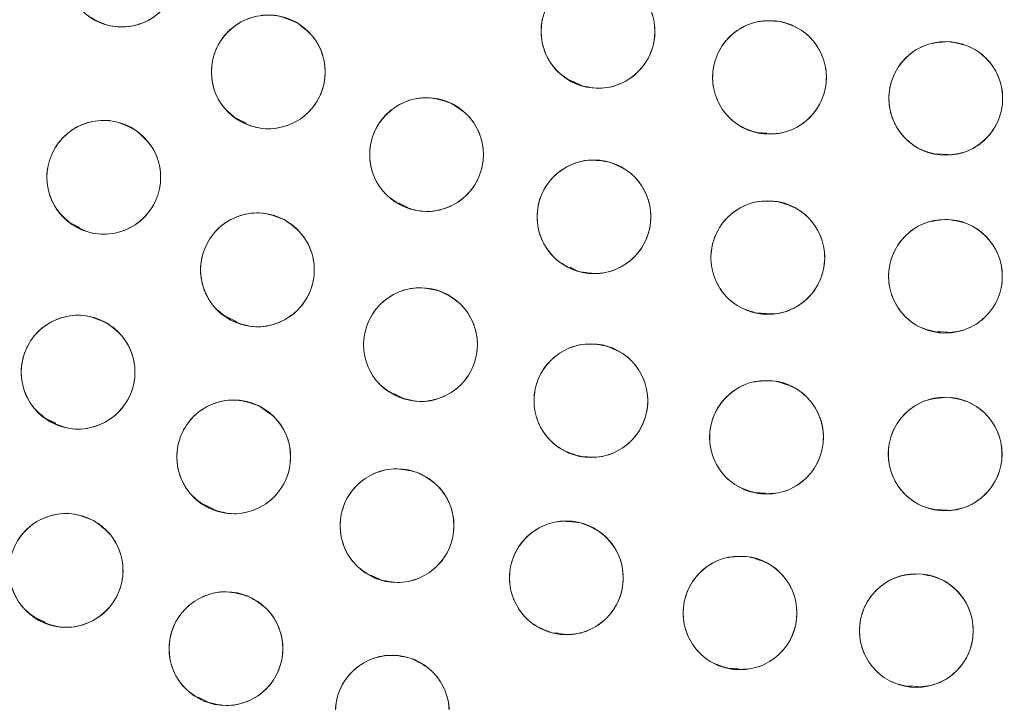
# Model space of a CAD drawing. Units: inches. Extents: x 5 to 209, y 1 to 133.
# Drawn here: x 115 to 116, y 110 to 110 of the extents above; entities that cross this region are included whole.
import ezdxf

# ---------------------------------------------------------------- set-up
doc = ezdxf.new("R2010")
doc.units = ezdxf.units.IN
doc.header["$MEASUREMENT"] = 0

msp = doc.modelspace()

# ---------------------------------------------------------------- linework, layer by layer
at = {"color": 7, "linetype": 'Continuous', "lineweight": 15}
for p, q in [((115.6571335, 110.3148002), (115.667213, 110.3099117)), ((115.2853676, 110.2731663), (115.2958248, 110.2680945)), ((115.8614277, 110.2578438), (115.872314, 110.2571217)), ((116.0613934, 110.234188), (116.072811, 110.2334306)), ((115.4643877, 110.1797189), (115.4748419, 110.1746486)), ((115.1015697, 110.1571543), (115.1113068, 110.1524318)), ((115.6547003, 110.1083823), (115.6638864, 110.1039271)), ((115.2750441, 110.0530143), (115.2855159, 110.0479354)), ((115.8603278, 110.0580959), (115.8714713, 110.0573566)), ((116.0611564, 110.0371487), (116.0725414, 110.0363934)), ((115.4590977, 109.9684901), (115.4694334, 109.9634773)), ((115.0745948, 109.9405465), (115.0849012, 109.9355478)), ((115.6569112, 109.9019797), (115.6614381, 109.8997842)), ((115.8594941, 109.8589408), (115.8707576, 109.8581936)), ((115.2499008, 109.8452563), (115.2603821, 109.8401728)), ((116.0610688, 109.8401418), (116.0724714, 109.8393854)), ((115.4339555, 109.7674663), (115.4441528, 109.7625206)), ((115.0627382, 109.7201598), (115.0731921, 109.7150897)), ((115.6345342, 109.7033908), (115.6413616, 109.7029379)), ((115.830155, 109.664289), (115.8414186, 109.6635419)), ((116.0287087, 109.6445316), (116.0400935, 109.6437763)), ((115.2425221, 109.6321481), (115.2529001, 109.6271147))]:
    msp.add_line(p, q, dxfattribs=at)
for centre, radius in [((116.1381518, 111.6749426), 5.25), ((116.1361124, 111.6719258), 5.1800274), ((116.1361124, 111.6719258), 5.0787402), ((116.1361124, 111.6719258), 4.8425197), ((115.1579269, 110.4377629), 0.0629921), ((115.6854282, 110.3697593), 0.0629921), ((115.3203218, 110.3248955), 0.0629921), ((115.8753331, 110.3188745), 0.0629921), ((116.0705468, 110.2955338), 0.0629921), ((115.4955823, 110.2332716), 0.0629921), ((115.1381044, 110.208117), 0.0629921), ((115.6809442, 110.1643361), 0.0629921), ((115.8734845, 110.1191762), 0.0629921), ((115.3082743, 110.1055796), 0.0629921), ((116.0701665, 110.098504), 0.0629921), ((115.4888547, 110.02274), 0.0629921), ((115.1096652, 109.9922194), 0.0629921), ((115.6775747, 109.9606399), 0.0629921), ((115.8720612, 109.9200602), 0.0629921), ((116.0698682, 109.9015112), 0.0629921), ((115.2820106, 109.8983651), 0.0629921), ((115.4628444, 109.8221372), 0.0629921), ((115.0964025, 109.7725147), 0.0629921), ((115.6503695, 109.7642934), 0.0629921), ((115.8427221, 109.7254084), 0.0629921), ((116.0379906, 109.7058689), 0.0629921), ((115.2734329, 109.6858384), 0.0629921), ((115.4576117, 109.6156194), 0.0629921)]:
    msp.add_circle(centre, radius, dxfattribs=at)
for points, knots in [([(120.5344304, 114.2112959), (120.44724, 114.3528993), (120.2731351, 114.6356582), (119.9605641, 115.0250863), (119.6140773, 115.38439), (119.2327415, 115.7075661), (118.8226872, 115.9914074), (118.3875074, 116.2337236), (117.9294236, 116.4321274), (117.4522751, 116.5855877), (116.961231, 116.6916827), (116.4624455, 116.7484219), (115.9612178, 116.7558275), (115.4622833, 116.714056), (114.9705416, 116.6235005), (114.4907144, 116.485347), (114.0272894, 116.3010941), (113.5845845, 116.072575), (113.1666464, 115.8021023), (112.7773697, 115.4922221), (112.4203016, 115.1459271), (112.0987474, 114.7664085), (111.8157768, 114.3571241), (111.5739159, 113.9219234), (111.3754273, 113.4645646), (111.2228741, 112.9892856), (111.1175923, 112.5020697), (111.0601879, 112.0083167), (111.0518612, 111.5116687), (111.0919075, 111.0151187), (111.1804653, 110.5228011), (111.3180975, 110.0415964), (111.4996516, 109.5738467), (111.6582722, 109.2799145), (111.7377944, 109.1325557)], [0, 0, 0, 0, 0.031254762, 0.062410668, 0.09370195, 0.125028182, 0.156269476, 0.187366034, 0.218567874, 0.250018576, 0.281496128, 0.312909878, 0.344291138, 0.375636378, 0.40693603, 0.438191644, 0.469408419, 0.500593449, 0.531754771, 0.562899887, 0.594034878, 0.625169462, 0.65631645, 0.687480819, 0.718675057, 0.749947133, 0.781221429, 0.81228887, 0.8432984, 0.874503328, 0.905850563, 0.937224951, 0.968528619, 1, 1, 1, 1]), ([(111.7377944, 109.1325557), (111.8249848, 108.9909523), (111.9990898, 108.7081934), (112.3116607, 108.3187653), (112.6581475, 107.9594616), (113.0394834, 107.6362856), (113.4495376, 107.3524442), (113.8847174, 107.110128), (114.3428012, 106.9117243), (114.8199497, 106.7582639), (115.3109938, 106.6521689), (115.8097794, 106.5954298), (116.311007, 106.5880242), (116.8099415, 106.6297957), (117.3016832, 106.7203512), (117.7815104, 106.8585047), (118.2449354, 107.0427575), (118.6876404, 107.2712767), (119.1055784, 107.5417493), (119.4948551, 107.8516295), (119.8519232, 108.1979245), (120.1734774, 108.5774431), (120.456448, 108.9867275), (120.6983089, 109.4219282), (120.8967975, 109.8792871), (121.0493507, 110.354566), (121.1546325, 110.8417819), (121.2120369, 111.335535), (121.2203636, 111.8321829), (121.1803173, 112.328733), (121.0917595, 112.8210506), (120.9541273, 113.3022553), (120.7725732, 113.7700049), (120.6139526, 114.0639372), (120.5344304, 114.2112959)], [0, 0, 0, 0, 0.0312547625, 0.0624106676, 0.0937019497, 0.1250281824, 0.1562694755, 0.1873660343, 0.2185678744, 0.250018576, 0.2814961276, 0.3129098777, 0.3442911379, 0.3756363776, 0.4069360297, 0.438191644, 0.4694084189, 0.5005934493, 0.5317547713, 0.5628998873, 0.5940348782, 0.625169462, 0.6563164496, 0.6874808189, 0.7186750566, 0.7499471334, 0.7812214293, 0.8122888697, 0.8432984, 0.8745033279, 0.9058505626, 0.937224951, 0.9685286194, 1, 1, 1, 1]), ([(115.1970543, 110.4871295), (115.2030462, 110.4810902), (115.2147935, 110.4692499), (115.2220041, 110.444847), (115.2201533, 110.4201077), (115.2086352, 110.3979089), (115.1897619, 110.3814281), (115.165987, 110.3738016), (115.1403663, 110.3750819), (115.1260502, 110.3839201), (115.1187995, 110.3883964)], [0, 0, 0, 0, 0.128083406, 0.251112457, 0.374425145, 0.498690401, 0.622968629, 0.746813922, 0.871767369, 1, 1, 1, 1]), ([(115.6648255, 110.3102317), (115.6571777, 110.3139484), (115.6422024, 110.321226), (115.6273141, 110.3418223), (115.6209091, 110.3657279), (115.6243171, 110.3904913), (115.6367347, 110.4123853), (115.656757, 110.4275048), (115.6814071, 110.4347314), (115.6977668, 110.4311142), (115.7060308, 110.429287)], [0, 0, 0, 0, 0.1280326545, 0.2507047823, 0.3739367946, 0.4978386862, 0.6224459411, 0.7478507134, 0.8726277806, 1, 1, 1, 1]), ([(115.7060308, 110.429287), (115.7136786, 110.4255703), (115.728654, 110.4182927), (115.7435423, 110.3976964), (115.7499473, 110.3737908), (115.7465394, 110.3490274), (115.7341218, 110.3271334), (115.7140994, 110.3120139), (115.6894493, 110.3047872), (115.6730896, 110.3084045), (115.6648255, 110.3102317)], [0, 0, 0, 0, 0.1280330739, 0.2507050634, 0.3739369368, 0.4978386887, 0.622445803, 0.747850434, 0.8726273605, 1, 1, 1, 1]), ([(115.2876902, 110.2710143), (115.2809923, 110.2762525), (115.2678768, 110.2865097), (115.2576403, 110.3097709), (115.2563926, 110.3344881), (115.2649194, 110.3579857), (115.2816535, 110.3767876), (115.3044021, 110.3873705), (115.3300197, 110.3892655), (115.3452565, 110.3822969), (115.3529534, 110.3787768)], [0, 0, 0, 0, 0.128032655, 0.250704782, 0.373936795, 0.497838686, 0.622445941, 0.747850713, 0.872627781, 1, 1, 1, 1]), ([(115.3529534, 110.3787768), (115.3596514, 110.3735385), (115.3727669, 110.3632813), (115.3830034, 110.3400201), (115.3842511, 110.3153029), (115.3757242, 110.2918053), (115.3589902, 110.2730033), (115.3362416, 110.2624204), (115.310624, 110.2605255), (115.2953871, 110.2674941), (115.2876902, 110.2710143)], [0, 0, 0, 0, 0.128033074, 0.250705063, 0.373936937, 0.497838689, 0.622445803, 0.747850434, 0.872627361, 1, 1, 1, 1]), ([(115.8634118, 110.2570207), (115.8553087, 110.2596122), (115.8394223, 110.2646928), (115.8217613, 110.2830117), (115.8119834, 110.3058119), (115.8119537, 110.330821), (115.8210883, 110.3541529), (115.8386581, 110.3718929), (115.8619768, 110.3825839), (115.8787561, 110.3813521), (115.8872543, 110.3807283)], [0, 0, 0, 0, 0.128082922, 0.251112133, 0.374424982, 0.4986904, 0.622968789, 0.746814244, 0.871767853, 1, 1, 1, 1]), ([(115.8872543, 110.3807283), (115.8953575, 110.3781368), (115.911244, 110.3730561), (115.9289049, 110.3547372), (115.9386829, 110.331937), (115.9387126, 110.3069279), (115.929578, 110.2835961), (115.9120081, 110.265856), (115.8886894, 110.255165), (115.8719101, 110.2563968), (115.8634118, 110.2570207)], [0, 0, 0, 0, 0.128083406, 0.251112457, 0.374425145, 0.498690401, 0.622968629, 0.746813922, 0.871767369, 1, 1, 1, 1]), ([(116.0675495, 110.232613), (116.0591601, 110.2340249), (116.0427123, 110.236793), (116.0226241, 110.2524121), (116.0097008, 110.2735886), (116.0061123, 110.2983389), (116.0118334, 110.3227333), (116.0266998, 110.3427932), (116.0482596, 110.356694), (116.0650434, 110.3578627), (116.0735439, 110.3584546)], [0, 0, 0, 0, 0.128082922, 0.251112133, 0.374424982, 0.4986904, 0.622968789, 0.746814244, 0.871767853, 1, 1, 1, 1]), ([(116.0735439, 110.3584546), (116.0819334, 110.3570427), (116.0983812, 110.3542746), (116.1184695, 110.3386556), (116.1313927, 110.317479), (116.1349813, 110.2927287), (116.1292602, 110.2683344), (116.1143938, 110.2482744), (116.0928339, 110.2343736), (116.0760501, 110.233205), (116.0675495, 110.232613)], [0, 0, 0, 0, 0.128083406, 0.251112457, 0.374425145, 0.498690401, 0.622968629, 0.746813922, 0.871767369, 1, 1, 1, 1]), ([(115.4699611, 110.1757254), (115.4626555, 110.1800848), (115.4483327, 110.1886317), (115.4352799, 110.2104747), (115.4309202, 110.234897), (115.4365558, 110.2592629), (115.4507376, 110.2799194), (115.4718689, 110.2932189), (115.497003, 110.2983505), (115.5130672, 110.2933503), (115.5212034, 110.2908178)], [0, 0, 0, 0, 0.128082922, 0.251112133, 0.374424982, 0.4986904, 0.622968789, 0.746814244, 0.871767853, 1, 1, 1, 1]), ([(115.5212034, 110.2908178), (115.5285089, 110.2864583), (115.5428318, 110.2779115), (115.5558846, 110.2560684), (115.5602443, 110.2316461), (115.5546088, 110.2072802), (115.540427, 110.1866237), (115.5192957, 110.1733242), (115.4941615, 110.1681926), (115.4780972, 110.1731929), (115.4699611, 110.1757254)], [0, 0, 0, 0, 0.128083406, 0.251112457, 0.374425145, 0.498690401, 0.622968629, 0.746813922, 0.871767369, 1, 1, 1, 1]), ([(115.1026197, 110.1560704), (115.09621, 110.1616643), (115.0836434, 110.1726312), (115.0747006, 110.1964538), (115.0747717, 110.2212621), (115.0846674, 110.2442302), (115.1023097, 110.2620225), (115.1254761, 110.2713351), (115.1511226, 110.2718964), (115.1660359, 110.2641081), (115.1735891, 110.2601636)], [0, 0, 0, 0, 0.128082922, 0.251112133, 0.374424982, 0.4986904, 0.622968789, 0.746814244, 0.871767853, 1, 1, 1, 1]), ([(115.1735891, 110.2601636), (115.1799988, 110.2545697), (115.1925654, 110.2436028), (115.2015083, 110.2197801), (115.2014371, 110.1949718), (115.1915414, 110.1720038), (115.1738992, 110.1542114), (115.1507327, 110.1448988), (115.1250862, 110.1443376), (115.1101729, 110.1521259), (115.1026197, 110.1560704)], [0, 0, 0, 0, 0.128083406, 0.251112457, 0.374425145, 0.498690401, 0.622968629, 0.746813922, 0.871767369, 1, 1, 1, 1]), ([(115.6627375, 110.1040325), (115.6549432, 110.1074419), (115.6396621, 110.1141263), (115.6239746, 110.134161), (115.6165883, 110.1578444), (115.6191256, 110.1827244), (115.6306066, 110.2049956), (115.6499044, 110.2208386), (115.6741972, 110.2290799), (115.6907615, 110.2261325), (115.6991508, 110.2246397)], [0, 0, 0, 0, 0.128082922, 0.251112133, 0.374424982, 0.4986904, 0.622968789, 0.746814244, 0.871767853, 1, 1, 1, 1]), ([(115.6991508, 110.2246397), (115.7069452, 110.2212302), (115.7222263, 110.2145459), (115.7379139, 110.1945111), (115.7453001, 110.1708278), (115.7427629, 110.1459477), (115.7312819, 110.1236766), (115.711984, 110.1078335), (115.6876912, 110.0995922), (115.6711269, 110.1025397), (115.6627375, 110.1040325)], [0, 0, 0, 0, 0.128083406, 0.251112457, 0.374425145, 0.498690401, 0.622968629, 0.746813922, 0.871767369, 1, 1, 1, 1]), ([(115.8629793, 110.0570662), (115.8548192, 110.0594718), (115.8388208, 110.0641882), (115.820746, 110.0820989), (115.8104496, 110.1046697), (115.8098486, 110.1296716), (115.8184478, 110.1532061), (115.8356078, 110.1713429), (115.8586761, 110.1825638), (115.8754791, 110.1817157), (115.8839895, 110.1812862)], [0, 0, 0, 0, 0.128082922, 0.251112133, 0.374424982, 0.4986904, 0.622968789, 0.746814244, 0.871767853, 1, 1, 1, 1]), ([(115.8839895, 110.1812862), (115.8921497, 110.1788805), (115.9081481, 110.1741641), (115.926223, 110.1562534), (115.9365193, 110.1336826), (115.9371203, 110.1086807), (115.9285212, 110.0851462), (115.9113612, 110.0670094), (115.8882928, 110.0557885), (115.8714897, 110.0566366), (115.8629793, 110.0570662)], [0, 0, 0, 0, 0.128083406, 0.251112457, 0.374425145, 0.498690401, 0.622968629, 0.746813922, 0.871767369, 1, 1, 1, 1]), ([(115.27884, 110.0498873), (115.2718443, 110.0547283), (115.2581289, 110.0642193), (115.246575, 110.0868909), (115.243868, 110.1115511), (115.2511299, 110.1354827), (115.2666691, 110.1551385), (115.2886472, 110.1669864), (115.3140696, 110.1704156), (115.3297611, 110.1643461), (115.3377084, 110.161272)], [0, 0, 0, 0, 0.128082922, 0.251112133, 0.374424982, 0.4986904, 0.622968789, 0.746814244, 0.871767853, 1, 1, 1, 1]), ([(115.3377084, 110.161272), (115.3447042, 110.156431), (115.3584197, 110.14694), (115.3699736, 110.1242684), (115.3726805, 110.0996082), (115.3654187, 110.0756766), (115.3498795, 110.0560208), (115.3279014, 110.0441729), (115.3024789, 110.0407437), (115.2867874, 110.0468133), (115.27884, 110.0498873)], [0, 0, 0, 0, 0.128083406, 0.251112457, 0.374425145, 0.498690401, 0.622968629, 0.746813922, 0.871767369, 1, 1, 1, 1]), ([(116.0675287, 110.0355672), (116.0591576, 110.0369124), (116.0426669, 110.0395623), (116.0224798, 110.0551372), (116.0094712, 110.0762149), (116.0057045, 110.1007825), (116.0112155, 110.1250753), (116.025789, 110.1453144), (116.0473618, 110.1594368), (116.0642203, 110.1607647), (116.0728042, 110.1614409)], [0, 0, 0, 0, 0.1276348941, 0.2514362649, 0.3749844559, 0.4978255589, 0.6210619758, 0.7454692126, 0.8703996132, 1, 1, 1, 1]), ([(116.0728042, 110.1614409), (116.0811753, 110.1600957), (116.097666, 110.1574458), (116.1178532, 110.1418709), (116.1308618, 110.1207932), (116.1346285, 110.0962256), (116.1291175, 110.0719328), (116.114544, 110.0516937), (116.0929711, 110.0375713), (116.0761126, 110.0362433), (116.0675287, 110.0355672)], [0, 0, 0, 0, 0.1276354159, 0.2514366129, 0.3749846307, 0.4978255613, 0.6210618054, 0.7454688678, 0.8703990931, 1, 1, 1, 1]), ([(115.4658411, 109.9641023), (115.4583473, 109.9681296), (115.4436555, 109.9760253), (115.4296358, 109.9972607), (115.4241848, 110.0214628), (115.4287215, 110.046057), (115.4419623, 110.067329), (115.4624756, 110.0815631), (115.4873543, 110.0878172), (115.5036266, 110.0835427), (115.5118682, 110.0813778)], [0, 0, 0, 0, 0.128082922, 0.251112133, 0.374424982, 0.4986904, 0.622968789, 0.746814244, 0.871767853, 1, 1, 1, 1]), ([(115.5118682, 110.0813778), (115.519362, 110.0773505), (115.5340539, 110.0694548), (115.5480736, 110.0482194), (115.5535246, 110.0240173), (115.5489879, 109.9994231), (115.5357471, 109.9781511), (115.5152337, 109.9639169), (115.4903551, 109.9576629), (115.4740827, 109.9619374), (115.4658411, 109.9641023)], [0, 0, 0, 0, 0.128083406, 0.251112457, 0.374425145, 0.498690401, 0.622968629, 0.746813922, 0.871767369, 1, 1, 1, 1]), ([(115.0768188, 109.9384688), (115.0701383, 109.9437361), (115.0570407, 109.9540631), (115.0469215, 109.9774103), (115.045756, 110.0021913), (115.0544945, 110.0256241), (115.0712279, 110.0442737), (115.0939014, 110.0547295), (115.119488, 110.0565684), (115.134771, 110.0495332), (115.1425114, 110.04597)], [0, 0, 0, 0, 0.128082922, 0.251112133, 0.374424982, 0.4986904, 0.622968789, 0.746814244, 0.871767853, 1, 1, 1, 1]), ([(115.1425114, 110.04597), (115.149192, 110.0407026), (115.1622896, 110.0303757), (115.1724088, 110.0070284), (115.1735744, 109.9822474), (115.1648358, 109.9588147), (115.1481024, 109.940165), (115.1254289, 109.9297092), (115.0998422, 109.9278704), (115.0845593, 109.9349056), (115.0768188, 109.9384688)], [0, 0, 0, 0, 0.128083406, 0.251112457, 0.374425145, 0.498690401, 0.622968629, 0.746813922, 0.871767369, 1, 1, 1, 1]), ([(115.6612712, 109.8997942), (115.6533736, 109.9029571), (115.6378901, 109.9091582), (115.621581, 109.9286903), (115.6134545, 109.9521299), (115.615209, 109.9770774), (115.6259848, 109.9996982), (115.6447755, 110.0161396), (115.6687974, 110.0251398), (115.6854461, 110.0227142), (115.6938782, 110.0214857)], [0, 0, 0, 0, 0.128082922, 0.251112133, 0.374424982, 0.4986904, 0.622968789, 0.746814244, 0.871767853, 1, 1, 1, 1]), ([(115.6938782, 110.0214857), (115.7017758, 110.0183227), (115.7172593, 110.0121217), (115.7335685, 109.9925895), (115.741695, 109.9691499), (115.7399405, 109.9442024), (115.7291647, 109.9215816), (115.710374, 109.9051402), (115.686352, 109.89614), (115.6697033, 109.8985656), (115.6612712, 109.8997942)], [0, 0, 0, 0, 0.1280834056, 0.2511124567, 0.3744251446, 0.498690401, 0.6229686288, 0.7468139218, 0.8717673687, 1, 1, 1, 1]), ([(115.8626727, 109.8577716), (115.8544706, 109.8600304), (115.8383902, 109.8644589), (115.8199967, 109.8820422), (115.8092969, 109.9044245), (115.8082472, 109.9294116), (115.8164225, 109.9530967), (115.8332541, 109.9715386), (115.8561173, 109.9831718), (115.8729329, 109.9826255), (115.8814495, 109.9823488)], [0, 0, 0, 0, 0.128082922, 0.251112133, 0.374424982, 0.4986904, 0.622968789, 0.746814244, 0.871767853, 1, 1, 1, 1]), ([(115.8814495, 109.9823488), (115.8896516, 109.98009), (115.9057321, 109.9756615), (115.9241256, 109.9580782), (115.9348254, 109.9356958), (115.9358752, 109.9107087), (115.9276998, 109.8870237), (115.9108682, 109.8685818), (115.888005, 109.8569485), (115.8711894, 109.8574949), (115.8626727, 109.8577716)], [0, 0, 0, 0, 0.128083406, 0.251112457, 0.374425145, 0.498690401, 0.622968629, 0.746813922, 0.871767369, 1, 1, 1, 1]), ([(116.0675128, 109.8385631), (116.0591095, 109.8398894), (116.0426343, 109.8424895), (116.0223878, 109.8579029), (116.0092492, 109.8789465), (116.0054084, 109.9036589), (116.0108804, 109.9281104), (116.0255414, 109.9483209), (116.0469583, 109.9624408), (116.0637293, 109.9637807), (116.0722234, 109.9644593)], [0, 0, 0, 0, 0.128082922, 0.2511121332, 0.3744249817, 0.4986903999, 0.6229687895, 0.7468142438, 0.8717678534, 1, 1, 1, 1]), ([(116.0722234, 109.9644593), (116.0806268, 109.963133), (116.097102, 109.9605329), (116.1173486, 109.9451195), (116.1304871, 109.9240759), (116.1343279, 109.8993634), (116.1288559, 109.874912), (116.1141949, 109.8547015), (116.092778, 109.8405815), (116.0760069, 109.8392417), (116.0675128, 109.8385631)], [0, 0, 0, 0, 0.128083406, 0.251112457, 0.374425145, 0.498690401, 0.622968629, 0.746813922, 0.871767369, 1, 1, 1, 1]), ([(115.2546793, 109.8416111), (115.2475075, 109.8461871), (115.2334467, 109.8551587), (115.2210532, 109.8773823), (115.2174261, 109.9019242), (115.223788, 109.9261105), (115.2385814, 109.9463336), (115.2601011, 109.958995), (115.2853775, 109.9633723), (115.301285, 109.9578938), (115.3093417, 109.9551191)], [0, 0, 0, 0, 0.1280829219, 0.2511121332, 0.3744249817, 0.4986903999, 0.6229687895, 0.7468142438, 0.8717678534, 1, 1, 1, 1]), ([(115.3093417, 109.9551191), (115.3165136, 109.950543), (115.3305744, 109.9415715), (115.3429679, 109.9193478), (115.3465951, 109.894806), (115.3402331, 109.8706196), (115.3254397, 109.8503965), (115.30392, 109.8377351), (115.2786435, 109.8333578), (115.2627361, 109.8388363), (115.2546793, 109.8416111)], [0, 0, 0, 0, 0.128083406, 0.251112457, 0.374425145, 0.498690401, 0.622968629, 0.746813922, 0.871767369, 1, 1, 1, 1]), ([(115.4412998, 109.762944), (115.433708, 109.7667832), (115.4188239, 109.7743101), (115.4042792, 109.7951894), (115.3982265, 109.8192481), (115.4021486, 109.8439477), (115.4148549, 109.8655432), (115.4350071, 109.8802844), (115.459722, 109.8871567), (115.4760959, 109.8832892), (115.4843889, 109.8813305)], [0, 0, 0, 0, 0.128082922, 0.251112133, 0.374424982, 0.4986904, 0.622968789, 0.746814244, 0.871767853, 1, 1, 1, 1]), ([(115.4843889, 109.8813305), (115.4919808, 109.8774913), (115.5068649, 109.8699643), (115.5214097, 109.849085), (115.5274623, 109.8250263), (115.5235402, 109.8003267), (115.5108339, 109.7787312), (115.4906818, 109.76399), (115.4659668, 109.7571177), (115.4495928, 109.7609852), (115.4412998, 109.762944)], [0, 0, 0, 0, 0.128083406, 0.251112457, 0.374425145, 0.498690401, 0.622968629, 0.746813922, 0.871767369, 1, 1, 1, 1]), ([(115.0661564, 109.7172591), (115.0592323, 109.7222019), (115.0456572, 109.7318926), (115.0344363, 109.7547308), (115.0320905, 109.7794281), (115.0397019, 109.8032508), (115.055527, 109.8226771), (115.0776762, 109.8342021), (115.103146, 109.8372588), (115.118747, 109.8309604), (115.1266485, 109.8277703)], [0, 0, 0, 0, 0.128082922, 0.2511121332, 0.3744249817, 0.4986903999, 0.6229687895, 0.7468142438, 0.8717678534, 1, 1, 1, 1]), ([(115.1266485, 109.8277703), (115.1335727, 109.8228275), (115.1471478, 109.8131368), (115.1583687, 109.7902985), (115.1607145, 109.7656013), (115.1531032, 109.7417785), (115.137278, 109.7223523), (115.1151289, 109.7108273), (115.0896589, 109.7077705), (115.0740579, 109.714069), (115.0661564, 109.7172591)], [0, 0, 0, 0, 0.128083406, 0.251112457, 0.374425145, 0.498690401, 0.622968629, 0.746813922, 0.871767369, 1, 1, 1, 1]), ([(115.6348257, 109.7032491), (115.6268894, 109.7063134), (115.6113297, 109.7123209), (115.5947784, 109.7316482), (115.5863603, 109.7549847), (115.5878037, 109.7799522), (115.5982967, 109.8027055), (115.6168809, 109.8193799), (115.6407888, 109.8286789), (115.6574664, 109.826461), (115.6659131, 109.8253376)], [0, 0, 0, 0, 0.128082922, 0.251112133, 0.374424982, 0.4986904, 0.622968789, 0.746814244, 0.871767853, 1, 1, 1, 1]), ([(115.6659132, 109.8253376), (115.6738496, 109.8222734), (115.6894092, 109.8162659), (115.7059606, 109.7969385), (115.7143787, 109.773602), (115.7129353, 109.7486346), (115.7024423, 109.7258812), (115.6838581, 109.7092068), (115.6599502, 109.6999078), (115.6432725, 109.7021258), (115.6348257, 109.7032491)], [0, 0, 0, 0, 0.128083406, 0.251112457, 0.374425145, 0.498690401, 0.622968629, 0.746813922, 0.871767369, 1, 1, 1, 1]), ([(115.8333336, 109.6631199), (115.8251316, 109.6653787), (115.8090511, 109.6698072), (115.7906577, 109.6873904), (115.7799579, 109.7097728), (115.7789081, 109.7347599), (115.7870834, 109.7584449), (115.8039151, 109.7768868), (115.8267783, 109.7885201), (115.8435938, 109.7879737), (115.8521105, 109.787697)], [0, 0, 0, 0, 0.128082922, 0.251112133, 0.374424982, 0.4986904, 0.622968789, 0.746814244, 0.871767853, 1, 1, 1, 1]), ([(115.8521105, 109.787697), (115.8603126, 109.7854382), (115.8763931, 109.7810098), (115.8947865, 109.7634264), (115.9054864, 109.7410441), (115.9065361, 109.716057), (115.8983608, 109.692372), (115.8815292, 109.6739301), (115.8586659, 109.6622968), (115.8418503, 109.6628432), (115.8333336, 109.6631199)], [0, 0, 0, 0, 0.128083406, 0.251112457, 0.374425145, 0.498690401, 0.622968629, 0.746813922, 0.871767369, 1, 1, 1, 1]), ([(116.0348507, 109.6429551), (116.0264906, 109.644367), (116.0100216, 109.6471485), (115.9899594, 109.6628839), (115.9771194, 109.6840647), (115.9735488, 109.7086616), (115.9792534, 109.7329096), (115.993988, 109.7530318), (116.0156728, 109.7669816), (116.0325413, 109.7681751), (116.0411303, 109.7687827)], [0, 0, 0, 0, 0.127634894, 0.251436265, 0.374984456, 0.497825559, 0.621061976, 0.745469213, 0.870399613, 1, 1, 1, 1]), ([(116.0411303, 109.7687827), (116.0494904, 109.7673708), (116.0659595, 109.7645893), (116.0860218, 109.7488539), (116.0988618, 109.7276731), (116.1024324, 109.7030762), (116.0967277, 109.6788282), (116.0819932, 109.658706), (116.0603083, 109.6447561), (116.0434398, 109.6435627), (116.0348507, 109.6429551)], [0, 0, 0, 0, 0.1276354159, 0.2514366129, 0.3749846307, 0.4978255614, 0.6210618054, 0.7454688678, 0.8703990931, 1, 1, 1, 1]), ([(115.2483368, 109.6280613), (115.2409918, 109.632354), (115.2265918, 109.6407701), (115.2133406, 109.6624933), (115.2087587, 109.6868749), (115.2141722, 109.7112911), (115.2281653, 109.7320759), (115.2491746, 109.7455673), (115.274261, 109.7509275), (115.29037, 109.7460738), (115.2985289, 109.7436155)], [0, 0, 0, 0, 0.128082929, 0.251112147, 0.374425002, 0.498690428, 0.622968824, 0.746814285, 0.871767902, 1, 1, 1, 1]), ([(115.2985289, 109.7436155), (115.3058561, 109.7393497), (115.3202904, 109.7309463), (115.3335255, 109.7091534), (115.3380832, 109.6848075), (115.3327624, 109.6605291), (115.3188834, 109.6398437), (115.2980061, 109.6262001), (115.2727976, 109.6207811), (115.2565895, 109.625605), (115.2483368, 109.6280613)], [0, 0, 0, 0, 0.12763542, 0.251436617, 0.374984634, 0.497825564, 0.621061807, 0.745468869, 0.870399094, 1, 1, 1, 1]), ([(115.4378735, 109.5557996), (115.4301686, 109.5594066), (115.4150629, 109.5664784), (115.3998913, 109.5869066), (115.3931112, 109.6107705), (115.396282, 109.6355778), (115.408327, 109.657549), (115.4280225, 109.6728949), (115.4525175, 109.6805142), (115.4690012, 109.6771454), (115.4773498, 109.6754392)], [0, 0, 0, 0, 0.128082922, 0.251112133, 0.374424982, 0.4986904, 0.622968789, 0.746814244, 0.871767853, 1, 1, 1, 1]), ([(115.4773498, 109.6754393), (115.4850547, 109.6718322), (115.5001604, 109.6647605), (115.5153321, 109.6443322), (115.5221122, 109.6204683), (115.5189414, 109.595661), (115.5068964, 109.5736898), (115.4872009, 109.5583438), (115.4627059, 109.5507246), (115.4462221, 109.5540934), (115.4378735, 109.5557996)], [0, 0, 0, 0, 0.128083406, 0.251112457, 0.374425145, 0.498690401, 0.622968629, 0.746813922, 0.871767369, 1, 1, 1, 1])]:
    msp.add_open_spline(points, degree=3, knots=knots, dxfattribs=at)

doc.saveas('drawing.dxf')
